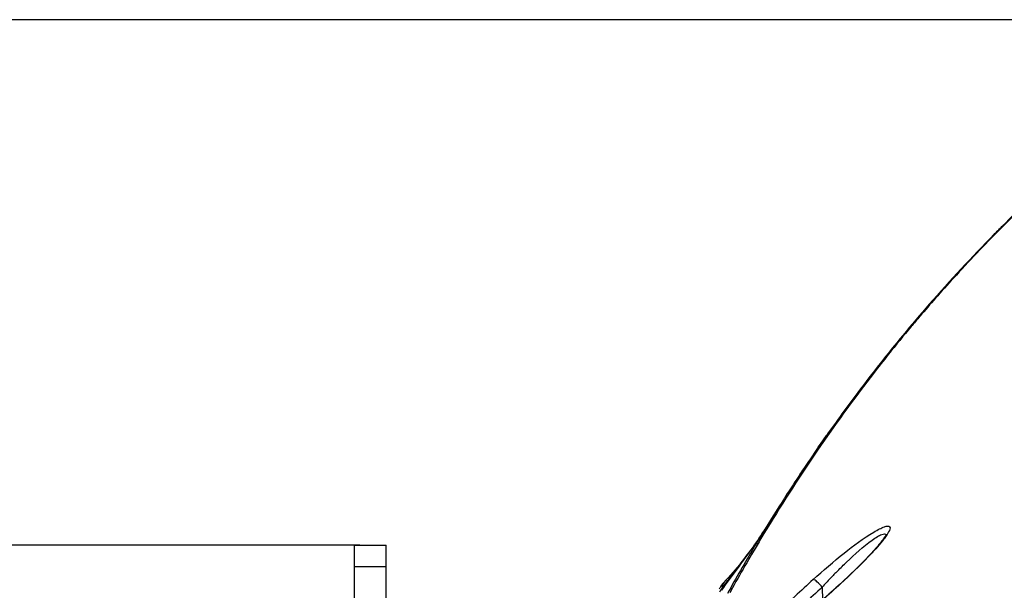
# Model space of a CAD drawing. Units: millimetres. Extents: x 7175 to 13229, y -202 to 1775.
# Drawn here: x 10818 to 10911, y 1054 to 1108 of the extents above; entities that cross this region are included whole.
import ezdxf

# ---------------------------------------------------------------- set-up
doc = ezdxf.new("R2010")
doc.units = ezdxf.units.MM
doc.header["$LTSCALE"] = 163.35
doc.header["$PDMODE"] = 3
doc.header["$PDSIZE"] = 8
doc.layers.get('0').update_dxf_attribs({"linetype": 'CONTINUOUS'})
doc.layers.get('Defpoints').update_dxf_attribs({"linetype": 'CONTINUOUS'})
doc.layers.add('dim', color=1, linetype='CONTINUOUS', lineweight=15)
doc.layers.add('solid', color=7, linetype='CONTINUOUS', lineweight=30)
doc.styles.get("Standard").update_dxf_attribs({"font": 'simfang.ttf'})
doc.dimstyles.new('DIMSTYLE_1', dxfattribs={"dimtxt": 35, "dimasz": 30, "dimexe": 1.5, "dimexo": 1, "dimgap": 0.875, "dimtad": 1, "dimdec": 1, "dimdsep": 46, "dimtxsty": 'Standard', "dimblk": '_FILLED', "dimblk1": '_FILLED', "dimblk2": '_FILLED', "dimcen": 0.09, "dimadec": 0, "dimazin": 0, "dimtp": 0.1, "dimtm": 0.1, "dimtfac": 1, "dimtdec": 3, "dimtmove": 0, "dimatfit": 3, "dimldrblk": '_FILLED', "dimfxl": 1, "dimtolj": 1, "dimarcsym": 0})

# ---------------------------------------------------------------- blocks, each defined once
blk = doc.blocks.new('_FILLED')
at = {"color": 0, "linetype": 'ByBlock'}
blk.add_solid([(0, 0), (-1, 0.1667), (-1, -0.1667)], dxfattribs=at)
blk = doc.blocks.new('*D17')
at = {"layer": 'Defpoints', "color": 0, "transparency": 16777216}
for p in [(10634.935, 1107.985), (11014.57, 1107.985), (10898.57, 572.195)]:
    blk.add_point(p, dxfattribs=at)
at = {"layer": 'dim', "color": 0, "lineweight": -2, "transparency": 16777216}
for p, q in [((11013.57, 1107.985), (10633.435, 1107.985)), ((10634.935, 602.195), (10634.935, 1077.985)), ((10897.57, 572.195), (10633.435, 572.195))]:
    blk.add_line(p, q, dxfattribs=at)
at = {"layer": 'dim', "color": 0, "lineweight": -2, "transparency": 16777216, "xscale": 30, "yscale": 30, "zscale": 30}
for p, rotation in [((10634.935, 1107.985), 90), ((10634.935, 572.195), 270)]:
    blk.add_blockref('_FILLED', p, dxfattribs=dict(at, rotation=rotation))
at = {"layer": 'dim', "color": 0, "transparency": 16777216, "insert": (10616.26, 840.09), "char_height": 35, "attachment_point": 5, "rotation": 90}
blk.add_mtext('\\A1;535.8', dxfattribs=at)
blk = doc.blocks.new('*D19')
at = {"layer": 'Defpoints', "color": 0, "transparency": 16777216}
for p in [(10709.618, 1058.095), (10851.07, 1058.095), (10897.57, 572.195)]:
    blk.add_point(p, dxfattribs=at)
at = {"layer": 'dim', "color": 0, "lineweight": -2, "transparency": 16777216}
for p, q in [((10850.07, 1058.095), (10708.118, 1058.095)), ((10709.618, 602.195), (10709.618, 1028.095)), ((10896.57, 572.195), (10708.118, 572.195))]:
    blk.add_line(p, q, dxfattribs=at)
at = {"layer": 'dim', "color": 0, "lineweight": -2, "transparency": 16777216, "xscale": 30, "yscale": 30, "zscale": 30}
for p, rotation in [((10709.618, 1058.095), 90), ((10709.618, 572.195), 270)]:
    blk.add_blockref('_FILLED', p, dxfattribs=dict(at, rotation=rotation))
at = {"layer": 'dim', "color": 0, "transparency": 16777216, "insert": (10690.943, 815.145), "char_height": 35, "attachment_point": 5, "rotation": 90}
blk.add_mtext('\\A1;485.9', dxfattribs=at)

msp = doc.modelspace()

# ---------------------------------------------------------------- linework, layer by layer
at = {"layer": 'solid'}
for p, q in [((10893.818, 1067.71), (10893.602, 1067.4)), ((10893.602, 1067.396), (10893.818, 1067.707)), ((10894.374, 1068.505), (10893.818, 1067.71)), ((10893.818, 1067.707), (10894.375, 1068.502)), ((10893.696, 1067.351), (10893.668, 1067.309)), ((10893.887, 1067.628), (10893.696, 1067.351)), ((10888.666, 1059.569), (10888.35, 1059.048)), ((10888.552, 1059.636), (10888.566, 1059.66)), ((10888.728, 1059.671), (10888.666, 1059.569)), ((10900.042, 1059.011), (10900.041, 1059.007)), ((10849.57, 1048.774), (10849.57, 1058.095)), ((10849.57, 1058.095), (10852.57, 1058.095)), ((10852.57, 1043.003), (10852.57, 1058.095)), ((10887.01, 1057.376), (10887.216, 1057.649)), ((10887.606, 1057.8), (10887.268, 1057.226)), ((10887.268, 1057.226), (10886.805, 1056.431)), ((10887.011, 1057.377), (10886.824, 1057.131)), ((10849.57, 1056.095), (10852.57, 1056.095)), ((10885.451, 1054.049), (10885.2, 1053.598)), ((10893.987, 1054.122), (10893.995, 1052.885)), ((10895.699, 1054.449), (10895.73, 1054.455)), ((10895.699, 1054.449), (10895.699, 1054.449))]:
    msp.add_line(p, q, dxfattribs=at)
for centre, radius, start, end in [((11008.905, 990.296), 138.479, 133.5084, 135.04805), ((11011.89, 987.173), 142.853, 134.81367, 135.31874), ((11008.579, 989.905), 138.542, 134.63998, 135.15976), ((11013.452, 985.659), 145.028, 135.32766, 138.91477), ((11011.062, 987.483), 142.011, 135.1734, 138.83601), ((11011.153, 988.066), 141.645, 135.05196, 137.66865), ((11013.149, 986.231), 144.357, 137.66367, 138.6791), ((11015.982, 983.433), 148.398, 138.90862, 140.40704), ((11014.514, 984.43), 146.619, 138.82559, 140.34178), ((11014.247, 985.265), 145.819, 138.67898, 139.56732), ((11015.127, 984.514), 146.977, 139.56684, 140.0715), ((11018.787, 981.131), 152.027, 140.41242, 143.00539), ((11017.714, 981.796), 150.764, 140.34734, 142.96232), ((11016.347, 983.498), 148.564, 140.07303, 141.38013), ((11017.981, 982.19), 150.657, 141.37925, 142.25539), ((11021.359, 979.613), 154.905, 142.26681, 145.37637), ((11022.737, 978.147), 156.976, 143.00306, 144.85753), ((11021.629, 978.831), 155.675, 142.95915, 144.82896), ((11029.008, 974.365), 164.182, 145.52106, 148.69564), ((11026.814, 975.216), 161.996, 145.31767, 147.18811), ((11028, 974.48), 163.392, 145.34082, 147.19567), ((11032.228, 971.747), 168.426, 147.19354, 148.54675), ((11031.162, 972.405), 167.173, 147.18597, 148.53802), ((10864.427, 1074.449), 28.309, 324.26421, 328.50539), ((11034.328, 970.46), 170.889, 148.545, 149.23187), ((11035.086, 970.622), 171.32, 148.92587, 149.41173), ((10497.538, 1338.079), 480.094, 323.69482, 324.29846), ((11038.378, 968.065), 175.594, 149.23644, 150.87926), ((10484.334, 1360.528), 504.033, 322.66637, 323.02599), ((11039.459, 968.073), 176.381, 149.93704, 150.82719), ((10928.032, 1023.329), 45.91, 135.20476, 136.48393), ((10476.564, 1366.446), 513.8, 322.54903, 322.66712), ((11381.416, 523.39), 721.715, 132.576573, 132.949439), ((10918.796, 1032.086), 33.181, 136.46838, 138.38779), ((10886.05, 1053.143), 2.013, 151.6173, 156.27856), ((10886.05, 1052.793), 2.007, 147.43803, 154.72256), ((10886.043, 1052.798), 1.999, 142.54884, 147.44251), ((11258.317, 657.421), 537.701, 132.40644, 132.91257), ((11256.823, 659.123), 535.421, 132.4083, 132.91656), ((11334.696, 574.299), 651.501, 132.566903, 132.77314)]:
    msp.add_arc(centre, radius, start, end, dxfattribs=at)
for points, knots in [([(10927.031, 1102.021), (10925.637, 1101.009), (10920.105, 1096.819), (10914.907, 1092.189), (10911.207, 1088.513)], [0, 0, 0, 0, 0.248268, 1, 1, 1, 1]), ([(10893.121, 1054.842), (10894.077, 1055.707), (10895.922, 1057.298), (10897.885, 1058.757), (10898.873, 1059.344)], [0, 0, 0, 0, 0.5288, 1, 1, 1, 1]), ([(10898.873, 1059.344), (10899.055, 1059.452), (10899.382, 1059.641), (10899.83, 1059.83), (10900.147, 1059.95), (10900.527, 1059.836), (10900.16, 1059.099), (10899.908, 1058.782), (10899.693, 1058.511)], [0, 0, 0, 0, 0.199529, 0.354784, 0.458686, 0.517003, 0.674168, 1, 1, 1, 1]), ([(10895.453, 1055.676), (10895.73, 1055.955), (10896.774, 1056.982), (10897.864, 1057.972), (10898.736, 1058.597)], [0, 0, 0, 0, 0.268153, 1, 1, 1, 1]), ([(10898.736, 1058.597), (10898.898, 1058.713), (10899.209, 1058.909), (10899.558, 1059.138), (10899.998, 1059.212), (10900.034, 1059.083)], [0, 0, 0, 0, 0.4121, 0.723293, 1, 1, 1, 1]), ([(10899.711, 1058.596), (10899.67, 1058.541), (10899.485, 1058.301), (10899.29, 1058.07), (10899.136, 1057.892)], [0, 0, 0, 0, 0.224398, 1, 1, 1, 1]), ([(10900.058, 1059.136), (10900.049, 1059.111), (10899.949, 1058.92), (10899.823, 1058.746), (10899.711, 1058.596)], [0, 0, 0, 0, 0.123474, 1, 1, 1, 1]), ([(10900.034, 1059.083), (10900.037, 1059.072), (10900.041, 1059.048), (10900.042, 1059.024), (10900.041, 1059.011)], [0, 0, 0, 0, 0.470788, 1, 1, 1, 1]), ([(10899.136, 1057.892), (10898.902, 1057.622), (10897.805, 1056.426), (10896.633, 1055.301), (10895.7, 1054.449)], [0, 0, 0, 0, 0.220651, 1, 1, 1, 1]), ([(10899.067, 1057.774), (10898.83, 1057.509), (10897.761, 1056.36), (10896.625, 1055.276), (10895.73, 1054.455)], [0, 0, 0, 0, 0.226252, 1, 1, 1, 1]), ([(10886.824, 1057.131), (10886.663, 1056.922), (10885.954, 1056.024), (10885.197, 1055.166), (10884.59, 1054.53)], [0, 0, 0, 0, 0.231467, 1, 1, 1, 1]), ([(10893.987, 1054.122), (10893.829, 1054.303), (10893.562, 1054.54), (10893.258, 1054.84), (10893.121, 1054.842)], [0, 0, 0, 0, 0.638033, 1, 1, 1, 1]), ([(10884.59, 1054.529), (10884.548, 1054.485), (10884.504, 1054.3), (10884.472, 1054.13), (10884.456, 1054.013)], [0, 0, 0, 0, 0.340651, 1, 1, 1, 1]), ([(10884.476, 1054.003), (10884.472, 1054.006), (10884.466, 1054.009), (10884.458, 1054.015), (10884.456, 1054.013)], [0, 0, 0, 0, 0.719654, 1, 1, 1, 1]), ([(10884.534, 1053.964), (10884.523, 1053.972), (10884.504, 1053.985), (10884.485, 1053.998), (10884.476, 1054.003)], [0, 0, 0, 0, 0.57838, 1, 1, 1, 1])]:
    msp.add_open_spline(points, degree=3, knots=knots, dxfattribs=at)
for points in [[(10899.693, 1058.511), (10899.492, 1058.259), (10899.281, 1058.014), (10899.067, 1057.774)], [(10884.59, 1054.529), (10884.469, 1054.401), (10884.362, 1054.256), (10884.279, 1054.1)]]:
    msp.add_open_spline(points, degree=3, dxfattribs=at)

# ---------------------------------------------------------------- dimensions: what is measured, and where the dimension line sits
at = {"layer": 'dim'}
for base, p1, p2, picture, middle in [((10634.935, 1107.985), (10898.57, 572.195), (11014.57, 1107.985), '*D17', (10616.26, 840.09)), ((10709.618, 1058.095), (10897.57, 572.195), (10851.07, 1058.095), '*D19', (10690.943, 815.145))]:
    dim = msp.add_linear_dim(base=base, p1=p1, p2=p2, angle=90, dimstyle='DIMSTYLE_1', dxfattribs=at)
    dim.commit()
    dim.dimension.update_dxf_attribs({"geometry": picture, "text_midpoint": middle})

doc.saveas('drawing.dxf')
